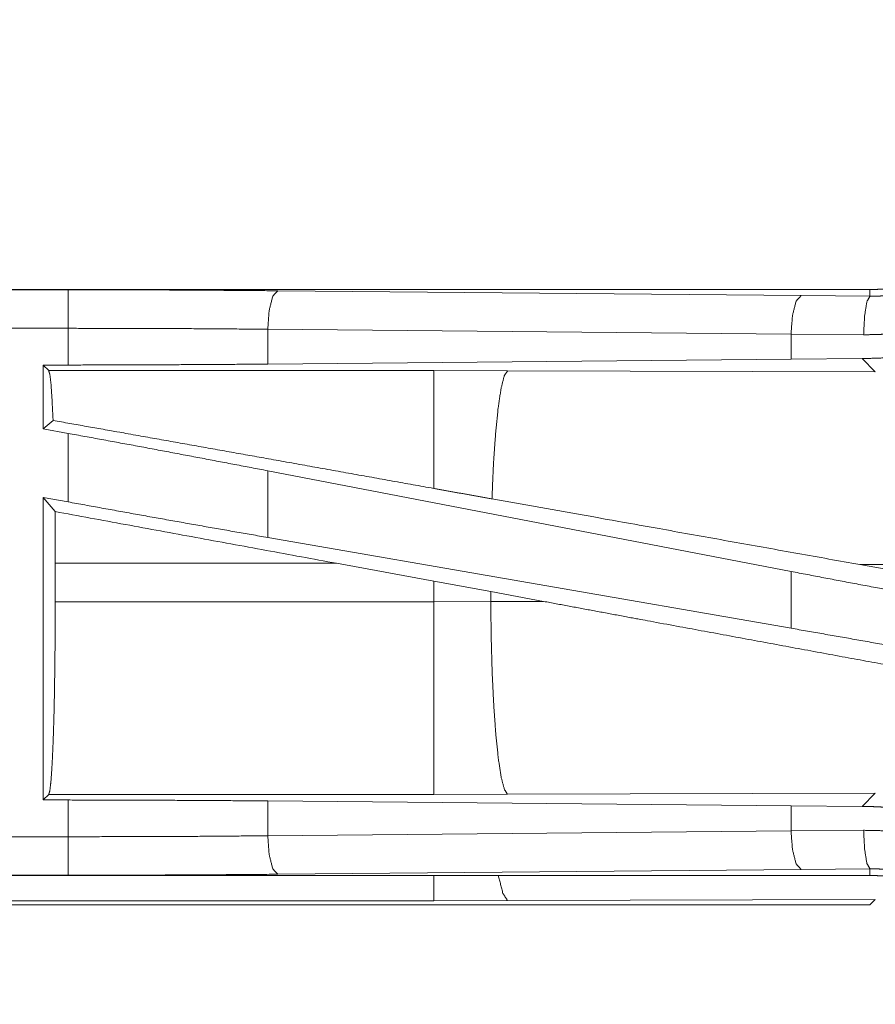
# Model space of a CAD drawing. Units: inches. Extents: x 39 to 105, y 14 to 163.
# Drawn here: x 84 to 86, y 52 to 53 of the extents above; entities that cross this region are included whole.
import ezdxf

# ---------------------------------------------------------------- set-up
doc = ezdxf.new("R2010")
doc.units = ezdxf.units.IN
doc.header["$MEASUREMENT"] = 0
doc.layers.add('FRONT CUSTOMER', color=7, linetype='Continuous', true_color=0xffffff)

msp = doc.modelspace()

# ---------------------------------------------------------------- linework, layer by layer
at = {"layer": 'FRONT CUSTOMER', "color": 2, "linetype": 'Continuous', "lineweight": 18}
for p, q in [((85.5062, 52.9935), (79.9747, 52.9935)), ((79.9747, 52.9931), (84.4663, 52.9931)), ((84.7381, 52.9918), (85.4168, 52.9855)), ((85.4168, 52.9855), (85.5062, 52.9848)), ((85.5062, 52.9935), (85.5062, 52.9848)), ((79.9747, 52.9431), (84.4663, 52.9431)), ((84.4663, 52.8955), (84.4663, 52.9431)), ((85.4038, 52.9355), (84.7252, 52.9419)), ((84.7252, 52.9419), (84.7252, 52.8967)), ((85.498, 52.9348), (85.4038, 52.9355)), ((85.4038, 52.9355), (85.4038, 52.9031)), ((84.4339, 52.8955), (84.4663, 52.8955)), ((84.4412, 52.8882), (84.4339, 52.8955)), ((84.4339, 52.8955), (84.4339, 52.8129)), ((85.4038, 52.9031), (84.7252, 52.8967)), ((85.496, 52.9038), (85.4038, 52.9031)), ((85.496, 52.9038), (85.5131, 52.8866)), ((84.9404, 52.8882), (84.4412, 52.8882)), ((85.0362, 52.8881), (84.9404, 52.8882)), ((85.5131, 52.8866), (85.0362, 52.8881)), ((84.4468, 52.8236), (84.4339, 52.8129)), ((84.4339, 52.8129), (84.4663, 52.8069)), ((84.4663, 52.718), (84.4663, 52.8069)), ((85.4038, 52.6278), (84.7252, 52.7584)), ((84.7252, 52.7584), (84.7252, 52.6719)), ((84.4339, 52.7239), (84.4663, 52.718)), ((84.4493, 52.7055), (84.4339, 52.7239)), ((84.4339, 52.7239), (84.4339, 52.3315)), ((85.4038, 52.5542), (84.7252, 52.6719)), ((84.4496, 52.5886), (84.4496, 52.6384)), ((84.4496, 52.6384), (84.8144, 52.6384)), ((84.8144, 52.6384), (84.9404, 52.6154)), ((85.4038, 52.6278), (85.4038, 52.5542)), ((85.4929, 52.6368), (85.7477, 52.591)), ((85.4929, 52.6368), (85.7744, 52.6359)), ((84.9404, 52.6154), (85.0145, 52.6017)), ((84.9404, 52.6154), (84.9404, 52.5886)), ((85.0145, 52.6017), (85.083, 52.589)), ((85.0145, 52.5888), (85.0145, 52.6017)), ((84.9404, 52.5886), (84.4496, 52.5886)), ((85.0145, 52.5888), (84.9404, 52.5886)), ((85.083, 52.589), (85.0145, 52.5888)), ((84.4339, 52.3315), (84.4412, 52.3388)), ((84.4412, 52.3388), (84.9404, 52.3388)), ((84.9404, 52.3388), (85.0362, 52.3389)), ((85.0362, 52.3389), (85.5131, 52.3404)), ((85.5131, 52.3404), (85.496, 52.3232)), ((84.4663, 52.3315), (84.4339, 52.3315)), ((84.4663, 52.2839), (84.4663, 52.3315)), ((84.7252, 52.3303), (85.4038, 52.3239)), ((84.7252, 52.3303), (84.7252, 52.2851)), ((85.4038, 52.3239), (85.4038, 52.2915)), ((85.4038, 52.3239), (85.496, 52.3232)), ((84.4663, 52.2839), (79.7309, 52.2839)), ((84.7252, 52.2851), (85.4038, 52.2915)), ((85.4038, 52.2915), (85.498, 52.2922)), ((79.7309, 52.2339), (84.4663, 52.2339)), ((85.5062, 52.2335), (79.7309, 52.2335)), ((85.4168, 52.2415), (84.7381, 52.2352)), ((85.5062, 52.2422), (85.4168, 52.2415)), ((85.5062, 52.2335), (85.5062, 52.2422)), ((79.7309, 52.1955), (85.5062, 52.1955)), ((84.9404, 52.2008), (79.7362, 52.2008)), ((85.0362, 52.201), (84.9404, 52.2008)), ((85.5131, 52.2024), (85.0362, 52.201)), ((85.5062, 52.1955), (85.5131, 52.2024))]:
    msp.add_line(p, q, dxfattribs=at)
for points, knots in [([(85.856, 53.3433), (85.8559, 53.3346), (85.8556, 53.326), (85.855, 53.3174), (85.8543, 53.3088), (85.8533, 53.3003), (85.8522, 53.2917), (85.8508, 53.2832), (85.8492, 53.2748), (85.8484, 53.2705), (85.8474, 53.2663), (85.8465, 53.2621), (85.8454, 53.2579), (85.8432, 53.2496), (85.8408, 53.2413), (85.8382, 53.2331), (85.8354, 53.2251), (85.8324, 53.2171), (85.8293, 53.2091), (85.8259, 53.2013), (85.8223, 53.1935), (85.8186, 53.1858), (85.8146, 53.1782), (85.8105, 53.1707), (85.8061, 53.1632), (85.805, 53.1614), (85.8039, 53.1596), (85.8028, 53.1577), (85.8016, 53.1559), (85.7993, 53.1523), (85.7969, 53.1487), (85.792, 53.1416), (85.787, 53.1346), (85.7818, 53.1278), (85.7764, 53.1211), (85.7709, 53.1146), (85.7653, 53.1082), (85.7595, 53.102), (85.7535, 53.0958), (85.7474, 53.0899), (85.7411, 53.084), (85.7346, 53.0783), (85.728, 53.0728), (85.7247, 53.0701), (85.7213, 53.0674), (85.7178, 53.0647), (85.7144, 53.0622), (85.7074, 53.0571), (85.7003, 53.0523), (85.6932, 53.0476), (85.6859, 53.0431), (85.6785, 53.0388), (85.671, 53.0347), (85.6634, 53.0308), (85.6558, 53.0271), (85.648, 53.0235), (85.6401, 53.0201), (85.6321, 53.0169), (85.624, 53.0139), (85.622, 53.0132), (85.6199, 53.0125), (85.6179, 53.0118), (85.6158, 53.0111), (85.6117, 53.0098), (85.6076, 53.0085), (85.5993, 53.0061), (85.5911, 53.0039), (85.5827, 53.002), (85.5744, 53.0002), (85.566, 52.9986), (85.5575, 52.9973), (85.5491, 52.9961), (85.5406, 52.9952), (85.532, 52.9945), (85.5235, 52.9939), (85.5149, 52.9936), (85.5062, 52.9935)], [0, 0, 0.015742, 0.031452, 0.047141, 0.06281, 0.078474, 0.094145, 0.109831, 0.125544, 0.133408, 0.141286, 0.149161, 0.157018, 0.172695, 0.188317, 0.203909, 0.219478, 0.235024, 0.250565, 0.266107, 0.281662, 0.297237, 0.312838, 0.328471, 0.344168, 0.348096, 0.352032, 0.35597, 0.359905, 0.367771, 0.375629, 0.391282, 0.406899, 0.422488, 0.438043, 0.453595, 0.469132, 0.484672, 0.500235, 0.515807, 0.531414, 0.547065, 0.562775, 0.570643, 0.578522, 0.586372, 0.594221, 0.609868, 0.625479, 0.64106, 0.656614, 0.672157, 0.687695, 0.703241, 0.718797, 0.734382, 0.750006, 0.765663, 0.781384, 0.785319, 0.789258, 0.793188, 0.79712, 0.804976, 0.812815, 0.828455, 0.844051, 0.859625, 0.875175, 0.890709, 0.90625, 0.921806, 0.937364, 0.952967, 0.968589, 0.984264, 1, 1]), ([(85.5062, 52.9848), (85.5063, 52.9848), (85.5066, 52.9848), (85.5068, 52.9848), (85.5073, 52.9848), (85.5079, 52.9848), (85.5095, 52.9848), (85.5106, 52.9848), (85.5128, 52.9848), (85.515, 52.9849), (85.5194, 52.985), (85.5238, 52.9851), (85.5282, 52.9854), (85.5326, 52.9856), (85.537, 52.986), (85.5414, 52.9863), (85.5588, 52.9884), (85.5761, 52.9913), (85.5932, 52.9951), (85.6102, 52.9998), (85.627, 53.0053), (85.6435, 53.0117)], [0, 0, 0.000971, 0.002912, 0.003929, 0.007812, 0.011695, 0.023389, 0.031154, 0.046732, 0.06231, 0.093473, 0.124695, 0.155933, 0.18724, 0.218573, 0.24989, 0.374775, 0.499336, 0.623792, 0.74854, 0.873858, 1, 1]), ([(84.4663, 52.9931), (84.5579, 52.993), (84.6487, 52.9925), (84.7381, 52.9918)], [0, 0, 0.336755, 0.670926, 1, 1]), ([(84.4663, 52.9431), (84.4663, 52.9858), (84.4663, 52.9931)], [0, 0, 0.854658, 1, 1]), ([(84.7381, 52.9918), (84.7317, 52.9846), (84.727, 52.9664), (84.7252, 52.9419)], [0, 0, 0.18162, 0.53646, 1, 1]), ([(85.4168, 52.9855), (85.4104, 52.9782), (85.4057, 52.96), (85.4038, 52.9355)], [0, 0, 0.181603, 0.536442, 1, 1]), ([(85.5062, 52.9848), (85.5022, 52.9776), (85.4992, 52.9593), (85.498, 52.9348)], [0, 0, 0.16183, 0.521781, 1, 1]), ([(85.6627, 52.9655), (85.6427, 52.9582), (85.6226, 52.9519), (85.6022, 52.9466), (85.5817, 52.9423), (85.561, 52.939), (85.5401, 52.9366), (85.5348, 52.9362), (85.5295, 52.9358), (85.5243, 52.9355), (85.519, 52.9352), (85.5085, 52.9349), (85.498, 52.9348)], [0, 0, 0.125966, 0.251153, 0.375845, 0.500377, 0.624991, 0.749929, 0.781258, 0.812596, 0.843871, 0.875166, 0.937635, 1, 1]), ([(84.7252, 52.9419), (84.64, 52.9426), (84.5535, 52.943), (84.4663, 52.9431)], [0, 0, 0.329096, 0.663267, 1, 1]), ([(85.5863, 52.9134), (85.5638, 52.9093), (85.5413, 52.9063), (85.5187, 52.9045), (85.496, 52.9038)], [0, 0, 0.251329, 0.501403, 0.750729, 1, 1]), ([(84.7252, 52.8967), (84.64, 52.8961), (84.5535, 52.8957), (84.4663, 52.8955)], [0, 0, 0.329096, 0.663267, 1, 1]), ([(84.4412, 52.8882), (84.4427, 52.8829), (84.4442, 52.87), (84.4455, 52.85), (84.4468, 52.8236)], [0, 0, 0.085633, 0.284714, 0.592531, 1, 1]), ([(84.9404, 52.8882), (84.9404, 52.8821), (84.9404, 52.8443), (84.9404, 52.7772), (84.9404, 52.7355)], [0, 0, 0.040049, 0.288019, 0.727284, 1, 1]), ([(85.0362, 52.8881), (85.0319, 52.8814), (85.0278, 52.8652), (85.024, 52.84), (85.0207, 52.8068), (85.0179, 52.7669), (85.016, 52.722)], [0, 0, 0.047053, 0.146641, 0.298037, 0.496021, 0.733074, 1, 1]), ([(84.9404, 52.7355), (84.7263, 52.7739), (84.5334, 52.8083), (84.4468, 52.8236)], [0, 0, 0.433736, 0.824481, 1, 1]), ([(84.7252, 52.7584), (84.64, 52.7746), (84.5535, 52.7909), (84.4663, 52.8069)], [0, 0, 0.32928, 0.663451, 1, 1]), ([(85.016, 52.722), (84.9782, 52.7287), (84.9404, 52.7355)], [0, 0, 0.499, 1, 1]), ([(84.7252, 52.6719), (84.64, 52.6868), (84.5535, 52.7022), (84.4663, 52.718)], [0, 0, 0.32891, 0.663081, 1, 1]), ([(85.4929, 52.6368), (85.1721, 52.6942), (85.016, 52.722)], [0, 0, 0.672597, 1, 1]), ([(84.4493, 52.7055), (84.4495, 52.6723), (84.4496, 52.6384)], [0, 0, 0.495372, 1, 1]), ([(85.6627, 52.5793), (85.5755, 52.5954), (85.489, 52.6116), (85.4038, 52.6278)], [0, 0, 0.336555, 0.670735, 1, 1]), ([(84.4496, 52.5886), (84.4495, 52.5461), (84.4491, 52.5049), (84.4485, 52.4661), (84.4477, 52.4309), (84.4466, 52.4002), (84.4454, 52.3751), (84.4441, 52.3561), (84.4427, 52.3439), (84.4412, 52.3388)], [0, 0, 0.16966, 0.334397, 0.489429, 0.630265, 0.752816, 0.853557, 0.929566, 0.978729, 1, 1]), ([(84.9404, 52.5886), (84.9404, 52.495), (84.9404, 52.4149), (84.9404, 52.3602), (84.9404, 52.3388)], [0, 0, 0.374834, 0.695078, 0.914102, 1, 1]), ([(85.0144, 52.5888), (85.015, 52.541), (85.0163, 52.4951), (85.0184, 52.4526), (85.0211, 52.4151), (85.0244, 52.3839), (85.0281, 52.3604), (85.0321, 52.3452), (85.0362, 52.3389)], [0, 0, 0.189137, 0.371382, 0.540096, 0.689168, 0.813224, 0.907912, 0.970237, 1, 1]), ([(85.72, 52.4716), (85.4741, 52.5166), (85.2146, 52.5645), (85.083, 52.589)], [0, 0, 0.38596, 0.793309, 1, 1]), ([(85.6627, 52.5081), (85.5755, 52.5239), (85.489, 52.5393), (85.4038, 52.5542)], [0, 0, 0.336927, 0.671108, 1, 1]), ([(84.4663, 52.3315), (84.5535, 52.3313), (84.64, 52.3309), (84.7252, 52.3303)], [0, 0, 0.336733, 0.670904, 1, 1]), ([(85.496, 52.3232), (85.5067, 52.323), (85.5173, 52.3226), (85.5227, 52.3223), (85.528, 52.3219), (85.5333, 52.3215), (85.5387, 52.321), (85.5598, 52.3183), (85.5808, 52.3147), (85.6015, 52.3102), (85.6221, 52.3046), (85.6425, 52.2981), (85.6627, 52.2906)], [0, 0, 0.062442, 0.125003, 0.156312, 0.187644, 0.218966, 0.250207, 0.374991, 0.499483, 0.62395, 0.748699, 0.873968, 1, 1]), ([(84.4663, 52.2839), (84.5535, 52.284), (84.64, 52.2844), (84.7252, 52.2851)], [0, 0, 0.336733, 0.670903, 1, 1]), ([(84.4663, 52.2339), (84.4663, 52.2594), (84.4663, 52.2839)], [0, 0, 0.509804, 1, 1]), ([(84.7252, 52.2851), (84.727, 52.2606), (84.7317, 52.2424), (84.7381, 52.2352)], [0, 0, 0.463572, 0.818391, 1, 1]), ([(85.4038, 52.2915), (85.4057, 52.267), (85.4104, 52.2488), (85.4168, 52.2415)], [0, 0, 0.463525, 0.818386, 1, 1]), ([(85.498, 52.2922), (85.5189, 52.2918), (85.5398, 52.2904), (85.5606, 52.2881), (85.5813, 52.2848), (85.6019, 52.2805), (85.6223, 52.2752), (85.6274, 52.2737), (85.6325, 52.2721), (85.6376, 52.2705), (85.6427, 52.2688), (85.6527, 52.2653), (85.6627, 52.2615)], [0, 0, 0.124439, 0.248578, 0.372652, 0.496974, 0.621759, 0.74734, 0.778894, 0.810484, 0.842072, 0.873658, 0.93682, 1, 1]), ([(85.498, 52.2922), (85.4992, 52.2677), (85.5022, 52.2494), (85.5062, 52.2422)], [0, 0, 0.478252, 0.83818, 1, 1]), ([(84.7381, 52.2352), (84.6487, 52.2345), (84.5579, 52.2341), (84.4663, 52.2339)], [0, 0, 0.329074, 0.663245, 1, 1]), ([(85.0362, 52.201), (85.0302, 52.2104), (85.0243, 52.2335)], [0, 0, 0.320381, 1, 1]), ([(85.6435, 52.2154), (85.6353, 52.2187), (85.6269, 52.2218), (85.6227, 52.2232), (85.6185, 52.2246), (85.6142, 52.226), (85.61, 52.2273), (85.5929, 52.232), (85.5757, 52.2357), (85.5585, 52.2386), (85.5411, 52.2407), (85.5324, 52.2414), (85.5237, 52.2419), (85.5193, 52.242), (85.515, 52.2421), (85.5128, 52.2422), (85.5106, 52.2422), (85.5095, 52.2422), (85.5084, 52.2422), (85.5073, 52.2422), (85.507, 52.2422), (85.5066, 52.2422), (85.5065, 52.2422), (85.5063, 52.2422), (85.5062, 52.2422)], [0, 0, 0.063309, 0.126632, 0.158258, 0.189895, 0.221586, 0.253166, 0.378886, 0.503685, 0.627895, 0.751833, 0.813738, 0.875723, 0.906759, 0.937829, 0.953361, 0.968892, 0.976658, 0.984423, 0.992188, 0.99413, 0.997088, 0.998058, 0.999029, 1, 1]), ([(85.5062, 52.2335), (85.5149, 52.2334), (85.5235, 52.2331), (85.5321, 52.2325), (85.5407, 52.2318), (85.5492, 52.2308), (85.5578, 52.2297), (85.5663, 52.2283), (85.5748, 52.2267), (85.579, 52.2259), (85.5832, 52.2249), (85.5874, 52.224), (85.5916, 52.2229), (85.5999, 52.2207), (85.6082, 52.2183), (85.6164, 52.2157), (85.6244, 52.2129), (85.6324, 52.2099), (85.6404, 52.2068), (85.6482, 52.2034), (85.656, 52.1998), (85.6637, 52.1961), (85.6713, 52.1921), (85.6788, 52.188), (85.6863, 52.1836), (85.6881, 52.1825), (85.6899, 52.1814), (85.6918, 52.1803), (85.6936, 52.1791), (85.6973, 52.1768), (85.7008, 52.1744), (85.7079, 52.1695), (85.7149, 52.1645), (85.7217, 52.1593), (85.7284, 52.1539), (85.7349, 52.1484), (85.7413, 52.1428), (85.7476, 52.137), (85.7537, 52.131), (85.7596, 52.1249), (85.7655, 52.1186), (85.7712, 52.1121), (85.7767, 52.1055), (85.7794, 52.1022), (85.7821, 52.0988), (85.7848, 52.0953), (85.7873, 52.0919), (85.7924, 52.0849), (85.7972, 52.0778), (85.8019, 52.0707), (85.8064, 52.0634), (85.8107, 52.056), (85.8148, 52.0485), (85.8187, 52.0409), (85.8224, 52.0333), (85.826, 52.0255), (85.8294, 52.0176), (85.8326, 52.0096), (85.8356, 52.0015), (85.8363, 51.9995), (85.837, 51.9974), (85.8377, 51.9954), (85.8384, 51.9933), (85.8397, 51.9892), (85.841, 51.9851), (85.8434, 51.9768), (85.8456, 51.9685), (85.8475, 51.9602), (85.8493, 51.9519), (85.8509, 51.9435), (85.8522, 51.935), (85.8534, 51.9266), (85.8543, 51.9181), (85.855, 51.9095), (85.8556, 51.901), (85.8559, 51.8924), (85.856, 51.8837)], [0, 0, 0.015748, 0.031458, 0.04714, 0.062815, 0.078481, 0.094146, 0.109833, 0.125551, 0.133414, 0.141286, 0.149167, 0.157024, 0.172689, 0.188325, 0.203915, 0.219483, 0.235025, 0.250572, 0.266111, 0.281661, 0.297235, 0.312842, 0.328481, 0.344162, 0.348096, 0.352039, 0.355971, 0.35991, 0.367781, 0.375622, 0.391293, 0.406904, 0.422489, 0.438054, 0.453593, 0.469134, 0.484682, 0.500233, 0.515814, 0.531421, 0.547076, 0.562781, 0.570654, 0.578529, 0.586383, 0.594224, 0.609874, 0.625482, 0.641058, 0.656617, 0.672159, 0.687696, 0.703239, 0.718803, 0.734386, 0.750007, 0.765667, 0.781385, 0.785325, 0.789264, 0.7932, 0.797125, 0.804977, 0.812813, 0.828454, 0.844057, 0.859625, 0.87518, 0.890721, 0.906262, 0.921806, 0.937375, 0.952966, 0.968595, 0.98427, 1, 1])]:
    msp.add_open_spline(points, degree=1, knots=knots, dxfattribs=at)
for points in [[(84.8144, 52.6384), (84.4493, 52.7055)], [(84.9404, 52.2008), (84.9404, 52.2335)]]:
    msp.add_open_spline(points, degree=1, dxfattribs=at)

doc.saveas('drawing.dxf')
